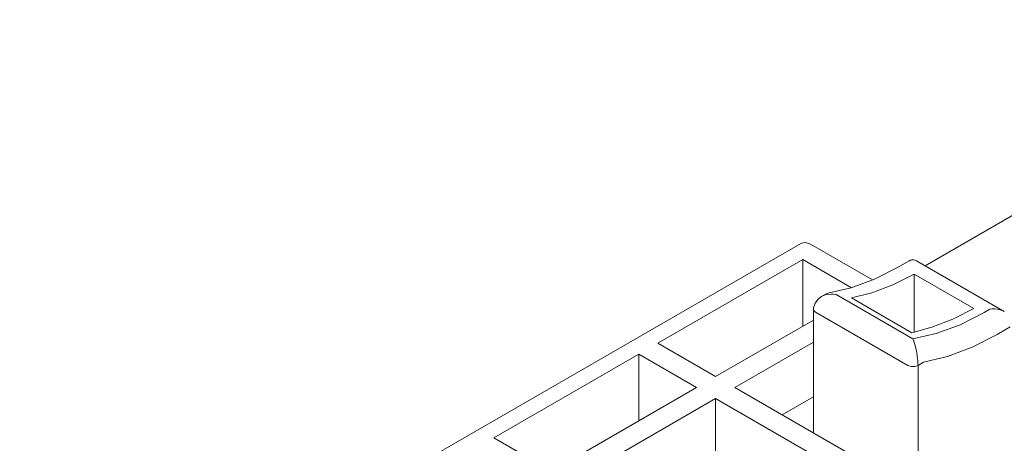
# Model space of a CAD drawing. Extents: x -6709 to 17874, y -22373 to 568.
# Drawn here: x 14319 to 14346, y -11759 to -11747 of the extents above; entities that cross this region are included whole.
import ezdxf

# ---------------------------------------------------------------- set-up
doc = ezdxf.new("R2010")
doc.units = 0
doc.header["$MEASUREMENT"] = 0
doc.layers.add('40000_ISO', color=7, linetype='CONTINUOUS')

msp = doc.modelspace()

# ---------------------------------------------------------------- linework, layer by layer
at = {"layer": '40000_ISO', "color": 7, "linetype": 'Continuous', "lineweight": 0}
for p, q in [((14343.618, -11754.241), (14355.389, -11747.446)), ((14318.637, -11766.072), (14340.204, -11753.62)), ((14340.204, -11753.62), (14340.318, -11753.598)), ((14340.318, -11753.598), (14340.454, -11753.645)), ((14342.168, -11754.635), (14340.454, -11753.645)), ((14340.241, -11754.073), (14336.245, -11756.38)), ((14340.241, -11754.073), (14340.241, -11755.911)), ((14340.241, -11754.073), (14341.588, -11754.85)), ((14342.879, -11754.28), (14343.182, -11754.105)), ((14343.189, -11754.102), (14343.182, -11754.105)), ((14343.192, -11754.102), (14343.182, -11754.105)), ((14343.21, -11754.092), (14343.189, -11754.102)), ((14343.232, -11754.085), (14343.21, -11754.092)), ((14343.256, -11754.08), (14343.232, -11754.085)), ((14343.28, -11754.078), (14343.256, -11754.08)), ((14343.305, -11754.08), (14343.28, -11754.078)), ((14343.331, -11754.084), (14343.305, -11754.08)), ((14343.356, -11754.093), (14343.331, -11754.084)), ((14343.382, -11754.105), (14343.356, -11754.093)), ((14343.373, -11754.102), (14343.382, -11754.105)), ((14343.382, -11754.105), (14345.803, -11755.503)), ((14342.879, -11754.28), (14342.222, -11754.615)), ((14342.222, -11754.615), (14341.581, -11754.853)), ((14342.73, -11754.767), (14343.313, -11754.473)), ((14343.313, -11756.076), (14343.313, -11754.473)), ((14344.959, -11755.423), (14343.313, -11754.473)), ((14341.581, -11754.853), (14340.972, -11754.991)), ((14342.152, -11754.987), (14342.73, -11754.767)), ((14340.679, -11755.152), (14340.581, -11755.271)), ((14340.761, -11755.095), (14340.679, -11755.152)), ((14340.761, -11755.095), (14340.892, -11755.019)), ((14340.761, -11755.095), (14340.799, -11755.075)), ((14340.761, -11755.095), (14340.761, -11755.095)), ((14340.799, -11755.075), (14340.871, -11755.049)), ((14340.871, -11755.049), (14340.947, -11755.033)), ((14340.892, -11755.019), (14340.972, -11754.991)), ((14340.947, -11755.033), (14341.023, -11755.025)), ((14341.023, -11755.025), (14341.095, -11755.026)), ((14341.095, -11755.026), (14341.161, -11755.033)), ((14343.282, -11756.258), (14341.161, -11755.033)), ((14341.585, -11755.131), (14342.152, -11754.987)), ((14343.251, -11756.092), (14341.585, -11755.131)), ((14340.538, -11755.408), (14340.536, -11755.441)), ((14340.536, -11755.441), (14340.536, -11758.858)), ((14340.536, -11755.441), (14340.543, -11755.471)), ((14340.581, -11755.271), (14340.538, -11755.408)), ((14340.543, -11755.471), (14340.595, -11755.523)), ((14344.959, -11755.423), (14344.379, -11755.719)), ((14345.403, -11755.441), (14345.251, -11755.53)), ((14345.469, -11755.435), (14345.403, -11755.441)), ((14345.541, -11755.434), (14345.469, -11755.435)), ((14345.617, -11755.441), (14345.541, -11755.434)), ((14345.693, -11755.457), (14345.617, -11755.441)), ((14345.765, -11755.484), (14345.693, -11755.457)), ((14345.803, -11755.503), (14345.765, -11755.484)), ((14337.837, -11757.299), (14340.536, -11755.741)), ((14343.141, -11756.993), (14340.595, -11755.523)), ((14344.379, -11755.719), (14343.808, -11755.942)), ((14345.251, -11755.53), (14344.582, -11755.87)), ((14345.803, -11755.503), (14345.803, -11755.503)), ((14343.808, -11755.942), (14343.251, -11756.092)), ((14344.582, -11755.87), (14343.923, -11756.114)), ((14345.969, -11755.931), (14345.604, -11756.142)), ((14343.923, -11756.114), (14343.282, -11756.258)), ((14343.282, -11756.258), (14343.298, -11756.298)), ((14343.298, -11756.298), (14343.317, -11756.35)), ((14345.604, -11756.142), (14344.915, -11756.494)), ((14337.837, -11757.299), (14336.245, -11756.38)), ((14340.536, -11756.352), (14338.367, -11757.605)), ((14343.317, -11756.35), (14343.336, -11756.412)), ((14343.336, -11756.412), (14343.355, -11756.483)), ((14343.355, -11756.483), (14343.373, -11756.561)), ((14343.373, -11756.561), (14343.389, -11756.644)), ((14344.915, -11756.494), (14344.235, -11756.75)), ((14335.716, -11756.686), (14331.72, -11758.993)), ((14335.716, -11756.686), (14335.716, -11758.524)), ((14335.716, -11756.686), (14337.308, -11757.605)), ((14343.389, -11756.644), (14343.402, -11756.727)), ((14343.402, -11756.727), (14343.412, -11756.806)), ((14343.412, -11756.806), (14343.419, -11756.879)), ((14344.235, -11756.75), (14343.573, -11756.906)), ((14343.23, -11757.023), (14343.141, -11756.993)), ((14343.334, -11757.023), (14343.23, -11757.023)), ((14343.423, -11756.993), (14343.334, -11757.023)), ((14343.419, -11756.879), (14343.422, -11756.941)), ((14343.422, -11756.941), (14343.423, -11756.993)), ((14343.573, -11756.906), (14343.423, -11756.993)), ((14343.423, -11756.993), (14343.423, -11760.525)), ((14333.312, -11759.912), (14337.308, -11757.605)), ((14343.494, -11760.565), (14338.367, -11757.605)), ((14337.837, -11757.911), (14333.841, -11760.218)), ((14337.837, -11757.911), (14337.837, -11759.419)), ((14337.837, -11757.911), (14342.965, -11760.871)), ((14340.536, -11757.861), (14339.673, -11758.359)), ((14333.312, -11759.912), (14331.72, -11758.993))]:
    msp.add_line(p, q, dxfattribs=at)

doc.saveas('drawing.dxf')
